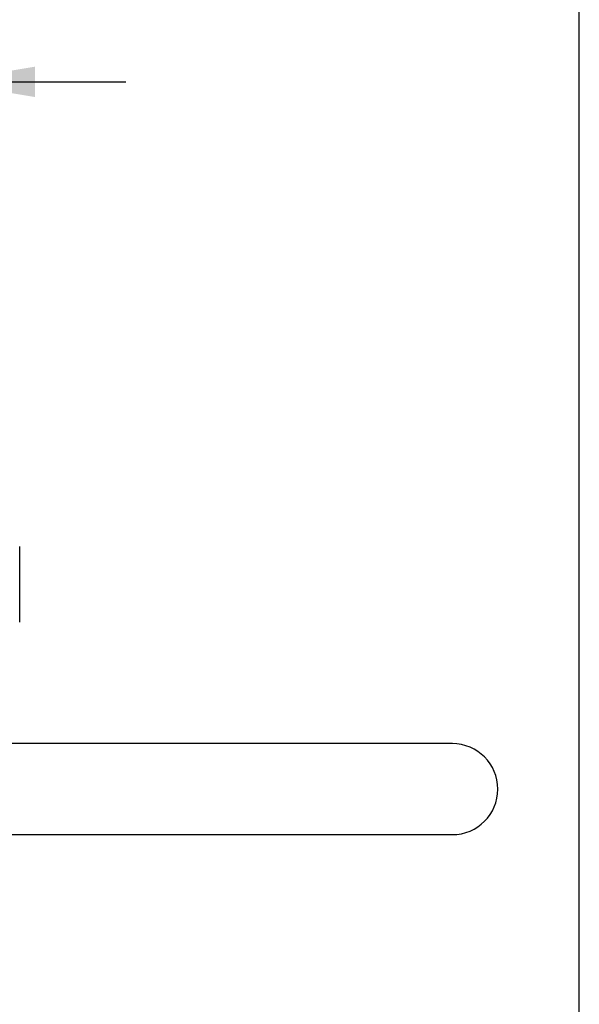
# Model space of a CAD drawing. Units: millimetres. Extents: x 7 to 203, y 5 to 291.
# Drawn here: x 166 to 203, y 192 to 257 of the extents above; entities that cross this region are included whole.
import ezdxf
from ezdxf.enums import TextEntityAlignment as Align

# ---------------------------------------------------------------- set-up
doc = ezdxf.new("R2010")
doc.units = ezdxf.units.MM
for name, color, linetype in [('Default', 7, 'Continuous'), ('Layer3', 7, 'Continuous'), ('Standard', 7, 'Continuous')]:
    doc.layers.add(name, color=color, linetype=linetype)
doc.styles.add('SEACAD_Arial', font='arial.ttf')
doc.dimstyles.new('TPI_1_2', dxfattribs={"dimtxt": 6, "dimasz": 6, "dimexe": 3, "dimexo": 0, "dimgap": 1.5, "dimtad": 0, "dimtih": 1, "dimtoh": 1, "dimdec": 0, "dimlfac": 2, "dimtxsty": 'SEACAD_Arial', "dimblk1": '_SE_FILLED', "dimblk2": '_SE_FILLED', "dimsah": 1, "dimcen": 3, "dimadec": 0, "dimazin": 0, "dimtfac": 0.7, "dimtdec": 3, "dimtofl": 0, "dimtmove": 0, "dimatfit": 3, "dimfxl": 1, "dimtolj": 1, "dimarcsym": 0})

# ---------------------------------------------------------------- blocks, each defined once
blk = doc.blocks.new('DMBLK5')
at = {"layer": 'Layer3', "linetype": 'Continuous'}
for points in [[(138.141, 253.683), (138.141, 251.683), (144.141, 252.683)], [(167.141, 253.683), (161.141, 252.683), (167.141, 251.683)]]:
    blk.add_hatch(color=7, dxfattribs=at).paths.add_polyline_path(points)
at = {"layer": 'Layer3', "color": 7, "linetype": 'Continuous'}
for p, q in [((144.141, 242.062), (144.141, 255.683)), ((161.141, 242.062), (161.141, 255.683)), ((132.141, 252.683), (144.141, 252.683)), ((161.141, 252.683), (173.141, 252.683))]:
    blk.add_line(p, q, dxfattribs=at)
at = {"layer": 'Layer3', "color": 7, "linetype": 'Continuous', "style": 'SEACAD_Arial'}
blk.add_text('34', height=6, dxfattribs=at).set_placement((147.945, 255.683), align=Align.TOP_LEFT)
blk = doc.blocks.new('_SE_FILLED')
at = {"color": 0}
blk.add_line((0, 0), (-1, 0), dxfattribs=at)
blk.add_solid([(0, 0), (-1, -0.1665), (-1, 0.1665), (0, 0)], dxfattribs=at)

msp = doc.modelspace()

# ---------------------------------------------------------------- linework, layer by layer
at = {"layer": 'Default', "color": 7, "linetype": 'Continuous'}
msp.add_line((203.005, 5), (203.005, 291), dxfattribs=at)
at = {"layer": 'Standard', "color": 7, "linetype": 'Continuous'}
for p, q in [((166.141, 217.062), (166.141, 222.062)), ((194.641, 209.062), (156.908, 209.062)), ((157.023, 203.062), (194.641, 203.062))]:
    msp.add_line(p, q, dxfattribs=at)
for start, end in [(0, 90), (270, 0)]:
    msp.add_arc((194.641, 206.062), 3, start, end, dxfattribs=at)

# ---------------------------------------------------------------- dimensions: what is measured, and where the dimension line sits
at = {"layer": 'Layer3', "color": 7, "linetype": 'Continuous'}
dim = msp.add_linear_dim(base=(144.141, 252.683), p1=(144.141, 242.062), p2=(161.141, 242.062), angle=0, text='\\A1;<>', dimstyle='TPI_1_2', dxfattribs=at)
dim.commit()
dim.dimension.update_dxf_attribs({"geometry": 'DMBLK5', "text_midpoint": (152.641, 252.683), "dimtype": 161})

doc.saveas('drawing.dxf')
